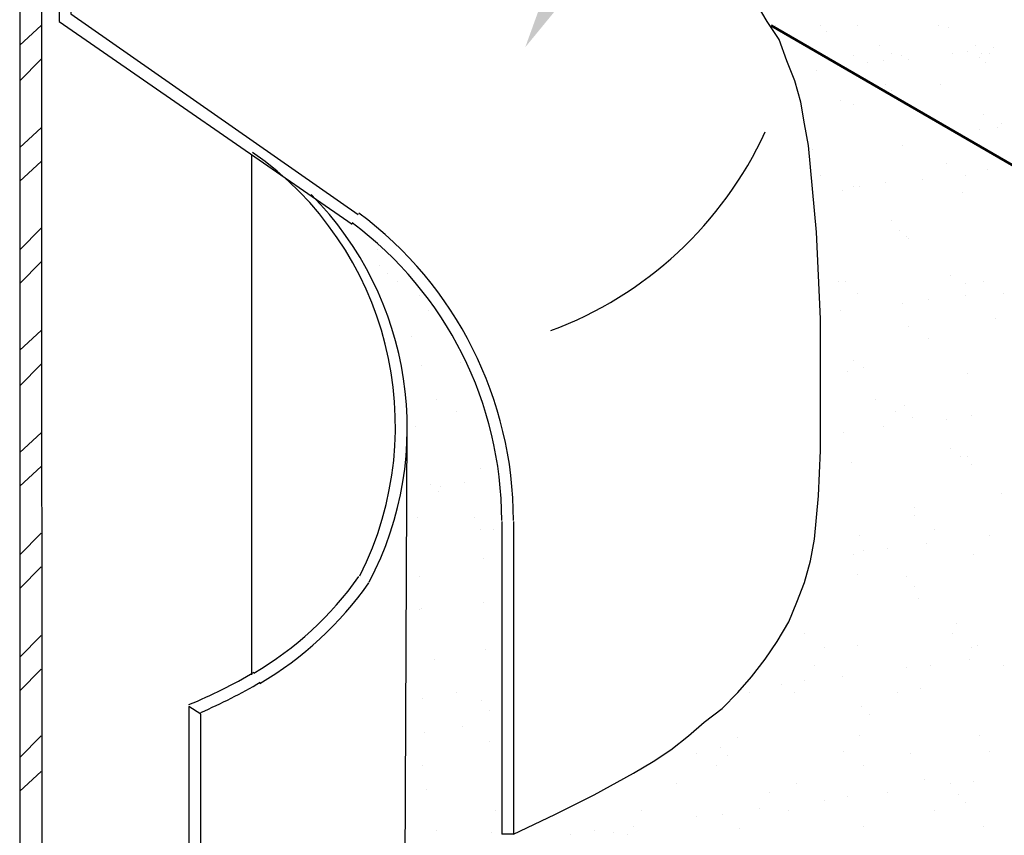
# Model space of a CAD drawing. Units: inches. Extents: x 1779 to 1915, y 6048 to 6175.
# Drawn here: x 1879 to 1888, y 6095 to 6103 of the extents above; entities that cross this region are included whole.
import ezdxf

# ---------------------------------------------------------------- set-up
doc = ezdxf.new("R2010")
doc.units = ezdxf.units.IN
doc.header["$LTSCALE"] = 8
doc.header["$MEASUREMENT"] = 0
doc.layers.add('Viewport', color=101, linetype='Continuous', plot=False)

msp = doc.modelspace()

# ---------------------------------------------------------------- linework, layer by layer
at = {"color": 7, "transparency": 33554559}
msp.add_solid([(1883.9785, 6103.428), (1883.374, 6102.6912), (1883.6951, 6103.5791)], dxfattribs=at)
at = {"layer": 'Viewport', "color": 7, "lineweight": 30}
msp.add_lwpolyline([(1878.5187, 6077.3758), (1878.7454, 6077.2436), (1878.7265, 6113.3085), (1878.5187, 6113.4408)], close=True, dxfattribs=at)
for points in [[(1879.0099, 6108.4344), (1879.0099, 6103.0123), (1881.7681, 6101.0854)], [(1878.8965, 6108.3966), (1878.8965, 6102.9368), (1881.7114, 6100.9909)], [(1883.2606, 6098.1382), (1883.2606, 6095.1344), (1883.6573, 6095.3233), (1884.0352, 6095.5122), (1884.413, 6095.72), (1884.6019, 6095.8334), (1884.772, 6095.9467), (1884.942, 6096.079), (1885.0931, 6096.2112), (1885.2632, 6096.3434), (1885.4143, 6096.4946), (1885.5465, 6096.6457), (1885.6788, 6096.8157), (1885.7921, 6096.9858), (1885.9055, 6097.1747), (1885.9811, 6097.3636), (1886.0566, 6097.5525), (1886.1133, 6097.7604), (1886.1511, 6097.9682), (1886.17, 6098.176), (1886.1889, 6098.3838), (1886.2078, 6098.8183), (1886.2078, 6099.6496), (1886.2078, 6100.0841), (1886.1889, 6100.4997), (1886.17, 6100.9153), (1886.1322, 6101.331), (1886.0944, 6101.7466), (1886.0566, 6101.9544), (1886.0188, 6102.1622), (1885.9622, 6102.37), (1885.8866, 6102.5589), (1885.811, 6102.7668), (1885.6977, 6102.9368), (1885.5843, 6103.1257)], [(1880.748, 6096.6646), (1880.748, 6101.6521)], [(1883.1472, 6098.1382), (1883.1472, 6095.1344)]]:
    msp.add_lwpolyline(points, dxfattribs=at)
at = {"layer": 'Viewport', "color": 7, "lineweight": 25}
for points in [[(1878.5187, 6102.7101), (1878.7265, 6102.899)], [(1885.7732, 6102.899), (1885.7732, 6102.899)], [(1886.2078, 6102.899), (1886.2078, 6102.899)], [(1886.5667, 6102.899), (1886.5667, 6102.899)], [(1887.3413, 6102.899), (1887.3413, 6102.899)], [(1887.4357, 6102.8801), (1887.4357, 6102.8801)], [(1886.2644, 6102.8423), (1886.2644, 6102.8423)], [(1886.7745, 6102.7101), (1886.7745, 6102.7101)], [(1887.7002, 6102.7101), (1887.7002, 6102.7101)], [(1887.8703, 6102.6912), (1887.8703, 6102.6912)], [(1878.5187, 6102.37), (1878.7265, 6102.5778)], [(1886.5289, 6102.6156), (1886.5289, 6102.6156)], [(1886.8879, 6102.6345), (1886.8879, 6102.6345)], [(1886.9823, 6102.6156), (1886.9823, 6102.6156)], [(1887.0579, 6102.5778), (1887.0579, 6102.5778)], [(1887.4735, 6102.6345), (1887.4735, 6102.6345)], [(1887.6247, 6102.6534), (1887.6247, 6102.6534)], [(1887.738, 6102.5967), (1887.738, 6102.5967)], [(1887.7569, 6102.6345), (1887.7569, 6102.6345)], [(1887.8325, 6102.6345), (1887.8325, 6102.6345)], [(1886.4156, 6102.5023), (1886.4156, 6102.5023)], [(1886.6612, 6102.54), (1886.6612, 6102.54)], [(1886.8123, 6102.5589), (1886.8123, 6102.5589)], [(1887.7947, 6102.54), (1887.7947, 6102.54)], [(1886.17, 6102.4645), (1886.17, 6102.4645)], [(1886.8312, 6102.3322), (1886.8312, 6102.3322)], [(1887.3602, 6102.3322), (1887.3602, 6102.3322)], [(1887.3602, 6102.3322), (1887.3602, 6102.3322)], [(1886.8879, 6102.2756), (1886.8879, 6102.2756)], [(1886.3967, 6102.1811), (1886.3967, 6102.1811)], [(1886.5289, 6102.1433), (1886.5289, 6102.1433)], [(1887.7758, 6102.0489), (1887.7758, 6102.0489)], [(1878.5187, 6101.7277), (1878.7265, 6101.9166)], [(1887.908, 6101.9166), (1887.908, 6101.9166)], [(1887.9458, 6101.9544), (1887.9458, 6101.9544)], [(1887.738, 6101.8977), (1887.738, 6101.8977)], [(1887.0012, 6101.7466), (1887.0012, 6101.7466)], [(1886.1322, 6101.7088), (1886.1322, 6101.7088)], [(1878.5187, 6101.4065), (1878.7265, 6101.5954)], [(1887.4169, 6101.5766), (1887.4169, 6101.5766)], [(1886.2078, 6101.4632), (1886.2078, 6101.4632)], [(1887.6058, 6101.4632), (1887.6058, 6101.4632)], [(1887.8136, 6101.5199), (1887.8136, 6101.5199)], [(1886.5289, 6101.3498), (1886.5289, 6101.3498)], [(1886.5856, 6101.3498), (1886.5856, 6101.3498)], [(1886.8312, 6101.3876), (1886.8312, 6101.3876)], [(1887.1901, 6101.4254), (1887.1901, 6101.4254)], [(1886.4156, 6101.3121), (1886.4156, 6101.3121)], [(1887.568, 6101.2932), (1887.568, 6101.2932)], [(1886.8879, 6101.0287), (1886.8879, 6101.0287)], [(1878.5187, 6100.7453), (1878.7265, 6100.9531)], [(1886.9634, 6100.9342), (1886.9634, 6100.9342)], [(1887.039, 6100.8775), (1887.039, 6100.8775)], [(1887.0579, 6100.8587), (1887.0579, 6100.8587)], [(1881.957, 6100.7453), (1881.957, 6100.7453)], [(1878.5187, 6100.4241), (1878.7265, 6100.6319)], [(1881.9759, 6100.5942), (1881.9759, 6100.5942)], [(1882.0515, 6100.5186), (1882.0515, 6100.5186)], [(1887.4546, 6100.4997), (1887.4546, 6100.4997)], [(1882.146, 6100.443), (1882.146, 6100.443)], [(1886.3778, 6100.443), (1886.3778, 6100.443)], [(1886.4534, 6100.443), (1886.4534, 6100.443)], [(1887.6058, 6100.4241), (1887.6058, 6100.4241)], [(1887.7758, 6100.443), (1887.7758, 6100.443)], [(1882.3538, 6100.3108), (1882.3538, 6100.3108)], [(1886.5667, 6100.3297), (1886.5667, 6100.3297)], [(1887.6058, 6100.3108), (1887.6058, 6100.3108)], [(1887.9647, 6100.3297), (1887.9647, 6100.3297)], [(1887.0012, 6100.2352), (1887.0012, 6100.2352)], [(1887.2468, 6100.273), (1887.2468, 6100.273)], [(1882.4482, 6100.1596), (1882.4482, 6100.1596)], [(1886.3967, 6100.1596), (1886.3967, 6100.1596)], [(1887.8892, 6100.0841), (1887.8892, 6100.0841)], [(1878.5187, 6099.7818), (1878.7265, 6099.9707)], [(1887.0579, 6100.0085), (1887.0579, 6100.0085)], [(1882.2782, 6099.914), (1882.2782, 6099.914)], [(1887.2468, 6099.8952), (1887.2468, 6099.8952)], [(1878.5187, 6099.4417), (1878.7265, 6099.6496)], [(1882.7505, 6099.6685), (1882.7505, 6099.6685)], [(1886.5289, 6099.6873), (1886.5289, 6099.6873)], [(1882.3727, 6099.6307), (1882.3727, 6099.6307)], [(1886.4723, 6099.574), (1886.4723, 6099.574)], [(1886.6234, 6099.6118), (1886.6234, 6099.6118)], [(1887.6247, 6099.5551), (1887.6247, 6099.5551)], [(1882.5238, 6099.3095), (1882.5238, 6099.3095)], [(1886.7367, 6099.3095), (1886.7367, 6099.3095)], [(1882.7127, 6099.1962), (1882.7127, 6099.1962)], [(1886.9257, 6099.1962), (1886.9257, 6099.1962)], [(1887.0201, 6099.2528), (1887.0201, 6099.2528)], [(1887.0957, 6099.1395), (1887.0957, 6099.1395)], [(1887.4169, 6099.1206), (1887.4169, 6099.1206)], [(1887.6625, 6099.1584), (1887.6625, 6099.1584)], [(1878.5187, 6098.7994), (1878.7265, 6098.9883)], [(1882.1838, 6087.1052), (1882.2404, 6099.045)], [(1882.316, 6099.045), (1882.316, 6099.045)], [(1886.4345, 6098.9883), (1886.4345, 6098.9883)], [(1886.8123, 6099.045), (1886.8123, 6099.045)], [(1886.2078, 6098.9694), (1886.2078, 6098.9694)], [(1887.4546, 6098.8372), (1887.4546, 6098.8372)], [(1886.2078, 6098.7616), (1886.2078, 6098.7616)], [(1886.51, 6098.705), (1886.51, 6098.705)], [(1887.5491, 6098.7616), (1887.5491, 6098.7616)], [(1887.6247, 6098.7616), (1887.6247, 6098.7616)], [(1878.5187, 6098.4783), (1878.7265, 6098.6672)], [(1882.9394, 6098.6483), (1882.9394, 6098.6483)], [(1887.6625, 6098.6861), (1887.6625, 6098.6861)], [(1882.7883, 6098.516), (1882.7883, 6098.516)], [(1882.4671, 6098.4971), (1882.4671, 6098.4971)], [(1882.5427, 6098.4216), (1882.5427, 6098.4216)], [(1882.5616, 6098.4783), (1882.5616, 6098.4783)], [(1886.1889, 6098.3649), (1886.1889, 6098.3649)], [(1887.9458, 6098.4027), (1887.9458, 6098.4027)], [(1887.1146, 6098.2704), (1887.1146, 6098.2704)], [(1882.3349, 6098.176), (1882.3349, 6098.176)], [(1882.8828, 6098.176), (1882.8828, 6098.176)], [(1887.1146, 6098.1949), (1887.1146, 6098.1949)], [(1882.9394, 6098.0626), (1882.9394, 6098.0626)], [(1883.0717, 6098.0626), (1883.0717, 6098.0626)], [(1887.3035, 6098.0626), (1887.3035, 6098.0626)], [(1878.5187, 6097.817), (1878.7265, 6098.0248)], [(1886.5856, 6098.0059), (1886.5856, 6098.0059)], [(1887.8325, 6098.0059), (1887.8325, 6098.0059)], [(1886.6234, 6097.8548), (1886.6234, 6097.8548)], [(1886.8501, 6097.8737), (1886.8501, 6097.8737)], [(1887.2279, 6097.9304), (1887.2279, 6097.9304)], [(1882.9772, 6097.7792), (1882.9772, 6097.7792)], [(1886.5289, 6097.817), (1886.5289, 6097.817)], [(1887.6813, 6097.817), (1887.6813, 6097.817)], [(1878.5187, 6097.4959), (1878.7265, 6097.7037)], [(1882.3538, 6097.6092), (1882.3538, 6097.6092)], [(1886.5667, 6097.6281), (1886.5667, 6097.6281)], [(1887.039, 6097.6092), (1887.039, 6097.6092)], [(1887.1146, 6097.5148), (1887.1146, 6097.5148)], [(1887.1524, 6097.4014), (1887.1524, 6097.4014)], [(1882.3538, 6097.2881), (1882.3538, 6097.2881)], [(1882.3727, 6097.3069), (1882.3727, 6097.3069)], [(1882.9772, 6097.3636), (1882.9772, 6097.3636)], [(1887.5113, 6097.1558), (1887.5113, 6097.1558)], [(1878.5187, 6096.8346), (1878.7265, 6097.0425)], [(1886.0566, 6097.0613), (1886.0566, 6097.0613)], [(1887.4735, 6097.0613), (1887.4735, 6097.0613)], [(1882.9961, 6096.9102), (1882.9961, 6096.9102)], [(1886.2455, 6096.9291), (1886.2455, 6096.9291)], [(1886.5667, 6096.948), (1886.5667, 6096.948)], [(1887.6625, 6096.9291), (1887.6625, 6096.9291)], [(1887.7191, 6096.948), (1887.7191, 6096.948)], [(1882.5049, 6096.8157), (1882.5049, 6096.8157)], [(1887.6436, 6096.8157), (1887.6436, 6096.8157)], [(1878.5187, 6096.5135), (1878.7265, 6096.7213)], [(1886.1511, 6096.7591), (1886.1511, 6096.7591)], [(1887.039, 6096.7402), (1887.039, 6096.7402)], [(1887.2657, 6096.7591), (1887.2657, 6096.7591)], [(1887.9647, 6096.7591), (1887.9647, 6096.7591)], [(1886.4156, 6096.6457), (1886.4156, 6096.6457)], [(1885.8299, 6096.5702), (1885.8299, 6096.5702)], [(1886.0566, 6096.6079), (1886.0566, 6096.6079)], [(1887.1713, 6096.5324), (1887.1713, 6096.5324)], [(1882.3916, 6096.4379), (1882.3916, 6096.4379)], [(1882.7127, 6096.4946), (1882.7127, 6096.4946)], [(1885.5276, 6096.4946), (1885.5276, 6096.4946)], [(1885.9622, 6096.4946), (1885.9622, 6096.4946)], [(1886.9446, 6096.4946), (1886.9446, 6096.4946)], [(1880.2568, 6085.1404), (1880.2568, 6096.2868), (1880.1434, 6096.3623), (1880.1434, 6085.1404)], [(1882.9583, 6096.419), (1882.9583, 6096.419)], [(1886.6045, 6096.3623), (1886.6045, 6096.3623)], [(1883.0339, 6096.3246), (1883.0339, 6096.3246)], [(1886.6801, 6096.2868), (1886.6801, 6096.2868)], [(1882.7694, 6096.1734), (1882.7694, 6096.1734)], [(1878.5187, 6095.8711), (1878.7265, 6096.079)], [(1882.4105, 6096.1167), (1882.4105, 6096.1167)], [(1885.4143, 6096.0601), (1885.4143, 6096.0601)], [(1886.5856, 6096.079), (1886.5856, 6096.079)], [(1887.738, 6096.079), (1887.738, 6096.079)], [(1883.0339, 6096.0223), (1883.0339, 6096.0223)], [(1885.2443, 6095.9656), (1885.2443, 6095.9656)], [(1885.0176, 6095.9089), (1885.0176, 6095.9089)], [(1885.3198, 6095.89), (1885.3198, 6095.89)], [(1886.4345, 6095.9278), (1886.4345, 6095.9278)], [(1887.0768, 6095.9089), (1887.0768, 6095.9089)], [(1887.8325, 6095.9278), (1887.8325, 6095.9278)], [(1882.3916, 6095.7956), (1882.3916, 6095.7956)], [(1885.2065, 6095.7956), (1885.2065, 6095.7956)], [(1886.6234, 6095.7956), (1886.6234, 6095.7956)], [(1878.5187, 6095.55), (1878.7265, 6095.7389)], [(1884.8286, 6095.6255), (1884.8286, 6095.6255)], [(1885.9811, 6095.6255), (1885.9811, 6095.6255)], [(1887.209, 6095.6633), (1887.209, 6095.6633)], [(1887.4546, 6095.6255), (1887.4546, 6095.6255)], [(1887.6813, 6095.6444), (1887.6813, 6095.6444)], [(1882.4293, 6095.5689), (1882.4293, 6095.5689)], [(1885.7166, 6095.5311), (1885.7166, 6095.5311)], [(1886.4723, 6095.4933), (1886.4723, 6095.4933)], [(1886.8501, 6095.5311), (1886.8501, 6095.5311)], [(1887.5302, 6095.5122), (1887.5302, 6095.5122)], [(1886.2455, 6095.4555), (1886.2455, 6095.4555)], [(1887.6058, 6095.4366), (1887.6058, 6095.4366)], [(1883.0906, 6095.3611), (1883.0906, 6095.3611)], [(1884.4886, 6095.3611), (1884.4886, 6095.3611)], [(1885.0176, 6095.3044), (1885.0176, 6095.3044)], [(1885.2632, 6095.3233), (1885.2632, 6095.3233)], [(1885.6221, 6095.38), (1885.6221, 6095.38)], [(1885.9055, 6095.3611), (1885.9055, 6095.3611)], [(1887.3035, 6095.3611), (1887.3035, 6095.3611)], [(1884.413, 6095.2099), (1884.413, 6095.2099)], [(1886.6234, 6095.2099), (1886.6234, 6095.2099)], [(1887.7758, 6095.2099), (1887.7758, 6095.2099)], [(1882.5238, 6095.1721), (1882.5238, 6095.1721)], [(1883.0528, 6095.1532), (1883.0528, 6095.1532)], [(1883.2606, 6095.1344), (1883.1472, 6095.1344)], [(1883.8085, 6095.1344), (1883.8085, 6095.1344)], [(1884.0352, 6095.1721), (1884.0352, 6095.1721)], [(1884.2241, 6095.1532), (1884.2241, 6095.1532)], [(1884.3563, 6095.1344), (1884.3563, 6095.1344)], [(1885.4332, 6095.191), (1885.4332, 6095.191)]]:
    msp.add_lwpolyline(points, dxfattribs=at)
at = {"layer": 'Viewport', "color": 7, "lineweight": 60}
msp.add_lwpolyline([(1882.1838, 6087.7476), (1893.7835, 6080.9464), (1908.5193, 6089.4478), (1908.5193, 6089.7123), (1885.7355, 6102.899)], dxfattribs=at)
at = {"layer": 'Viewport', "color": 7, "lineweight": 30}
for centre, radius, start, end in [((1882.3368, 6103.4203), 3.6804, 290.398, 335.23872), ((1879.5861, 6098.1476), 3.6745, 0.00003, 53.4265), ((1879.5861, 6098.1476), 3.5611, 359.99997, 53.36066)]:
    msp.add_arc(centre, radius, start, end, dxfattribs=at)
at = {"layer": 'Viewport', "color": 7, "lineweight": 25}
for centre, radius, start, end in [((1878.9249, 6099.0545), 3.2022, 333.2812, 55.12944), ((1879.0571, 6099.0356), 3.1833, 332.30894, 44.74736), ((1879.1138, 6099.489), 3.2589, 300.50914, 324.7668), ((1879.1138, 6099.489), 3.3723, 300.50922, 324.89324), ((1878.2446, 6100.9818), 4.9784, 292.42858, 300.50847), ((1878.2448, 6100.9814), 5.0914, 293.29652, 300.5091)]:
    msp.add_arc(centre, radius, start, end, dxfattribs=at)

doc.saveas('drawing.dxf')
